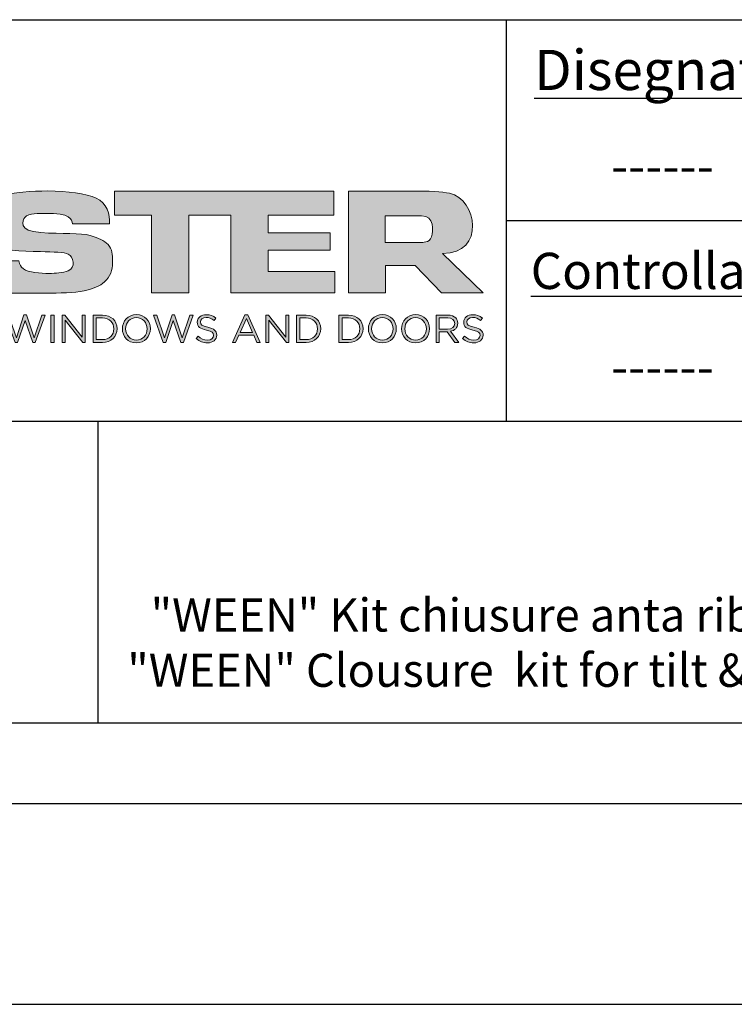
# Model space of a CAD drawing. Units: millimetres. Extents: x 0 to 210, y 0 to 297.
# Drawn here: x 36 to 71, y 0 to 49 of the extents above; entities that cross this region are included whole.
import ezdxf

# ---------------------------------------------------------------- set-up
doc = ezdxf.new("R2010")
doc.units = ezdxf.units.MM
doc.header["$LTSCALE"] = 19.36
doc.layers.get('0').update_dxf_attribs({"linetype": 'CONTINUOUS'})
doc.layers.add('blu_bianco', color=255, linetype='CONTINUOUS')
doc.styles.add('DAVIDE', font='arial.ttf', dxfattribs={"height": 2.5})

# ---------------------------------------------------------------- blocks, each defined once
blk = doc.blocks.new('nuovologoMaster_bianco_schede_archiviodwg')
at = {"layer": 'blu_bianco'}
h = blk.add_hatch(color=256, dxfattribs=at)
h.dxf.hatch_style = 1
edge = h.paths.add_edge_path()
edge.add_spline(control_points=[(13.624, 16.074), (13.425, 16.293), (13.17, 16.376), (12.726, 16.523), (12.285, 16.672), (11.305, 16.598), (10.275, 16.67), (9.132, 16.749), (9.348, 17.274), (9.484, 17.431), (9.667, 17.641), (10.199, 17.621), (10.471, 17.626), (11.792, 17.653), (11.792, 17.326), (11.851, 17.102), (11.851, 17.102), (13.694, 17.102), (13.694, 17.102), (13.731, 17.597), (13.546, 18.148), (13.037, 18.384), (12.531, 18.621), (11.591, 18.742), (10.625, 18.742), (9.837, 18.742), (8.836, 18.662), (8.381, 18.535), (7.56, 18.308), (7.409, 17.542), (7.409, 17.287), (7.409, 16.897), (7.355, 16.433), (7.768, 16.131), (8.343, 15.771), (9.239, 15.752), (10.264, 15.723), (10.896, 15.705), (11.471, 15.707), (11.643, 15.604), (11.886, 15.478), (12.033, 14.932), (11.643, 14.774), (11.34, 14.658), (11.023, 14.642), (10.69, 14.642), (10.243, 14.642), (9.65, 14.674), (9.408, 14.876), (9.261, 15), (9.23, 15.035), (9.182, 15.273), (9.182, 15.273), (7.361, 15.273), (7.361, 15.273), (7.361, 15.273), (5.977, 18.739), (5.977, 18.739), (5.977, 18.739), (3.491, 18.739), (3.491, 18.739), (3.491, 18.739), (1.876, 14.979), (1.876, 14.979), (1.876, 14.979), (1.876, 18.739), (1.876, 18.739), (1.876, 18.739), (0.159, 18.739), (0.159, 18.739), (0.159, 18.739), (-2.313, 16.247), (-2.313, 16.247), (-2.313, 16.247), (-2.328, 18.739), (-2.328, 18.739), (-2.328, 18.739), (-4.096, 18.739), (-4.096, 18.739), (-4.096, 18.739), (-9.044, 13.666), (-9.044, 13.666), (-9.044, 13.666), (-7.172, 13.666), (-7.172, 13.666), (-7.172, 13.666), (-4.096, 16.785), (-4.096, 16.785), (-4.096, 16.785), (-4.096, 13.666), (-4.096, 13.666), (-4.096, 13.666), (-2.968, 13.666), (-2.968, 13.666), (-2.968, 13.666), (0.159, 16.785), (0.159, 16.785), (0.159, 16.785), (0.159, 13.666), (0.159, 13.666), (0.159, 13.666), (1.313, 13.666), (1.313, 13.666), (1.313, 13.666), (1.876, 13.666), (1.876, 13.666), (1.876, 13.666), (3.235, 13.666), (3.235, 13.666), (3.235, 13.666), (3.58, 14.512), (3.58, 14.512), (3.58, 14.512), (5.881, 14.512), (5.881, 14.512), (5.881, 14.512), (6.22, 13.666), (6.22, 13.666), (6.22, 13.666), (9.579, 13.661), (10.763, 13.663), (11.496, 13.663), (12.143, 13.69), (12.624, 13.827), (13.106, 13.967), (13.268, 14.047), (13.537, 14.316), (13.805, 14.585), (13.85, 14.963), (13.85, 15.283), (13.85, 15.554), (13.828, 15.854), (13.624, 16.074)], knot_values=[0, 0, 0, 0, 1, 1, 1, 2, 2, 2, 3, 3, 3, 4, 4, 4, 5, 5, 5, 6, 6, 6, 7, 7, 7, 8, 8, 8, 9, 9, 9, 10, 10, 10, 11, 11, 11, 12, 12, 12, 13, 13, 13, 14, 14, 14, 15, 15, 15, 16, 16, 16, 17, 17, 17, 18, 18, 18, 19, 19, 19, 20, 20, 20, 21, 21, 21, 22, 22, 22, 23, 23, 23, 24, 24, 24, 25, 25, 25, 26, 26, 26, 27, 27, 27, 28, 28, 28, 29, 29, 29, 30, 30, 30, 31, 31, 31, 32, 32, 32, 33, 33, 33, 34, 34, 34, 35, 35, 35, 36, 36, 36, 37, 37, 37, 38, 38, 38, 39, 39, 39, 40, 40, 40, 41, 41, 41, 42, 42, 42, 43, 43, 43, 44, 44, 44, 44], degree=3, periodic=0)
h.paths.add_polyline_path([(3.899, 15.398), (4.705, 17.595), (5.525, 15.398)], flags=16)
h = blk.add_hatch(color=256, dxfattribs=at)
h.dxf.hatch_style = 1
h.paths.add_polyline_path([(15.784, 13.666), (15.784, 17.534), (13.944, 17.534), (13.944, 18.74), (19.732, 18.74), (20.057, 18.74), (24.867, 18.74), (24.867, 17.534), (21.586, 17.534), (21.586, 16.654), (24.687, 16.654), (24.687, 15.793), (21.586, 15.793), (21.586, 14.733), (24.907, 14.733), (24.907, 13.666), (19.732, 13.666), (19.732, 17.534), (17.644, 17.534), (17.644, 13.666)])
h = blk.add_hatch(color=256, dxfattribs=at)
h.dxf.hatch_style = 1
edge = h.paths.add_edge_path()
edge.add_spline(control_points=[(30.269, 15.633), (32.438, 15.603), (31.995, 18.359), (30.622, 18.627), (30.262, 18.709), (29.556, 18.74), (28.759, 18.74), (28.759, 18.74), (25.587, 18.74), (25.587, 18.74), (25.587, 18.74), (25.587, 13.666), (25.587, 13.666), (25.587, 13.666), (27.428, 13.666), (27.428, 13.666), (27.428, 13.666), (27.428, 15.033), (27.428, 15.033), (27.428, 15.033), (28.908, 15.033), (28.908, 15.033), (28.908, 15.033), (30.229, 13.666), (30.229, 13.666), (30.229, 13.666), (32.297, 13.666), (32.297, 13.666), (32.297, 13.666), (30.269, 15.633), (30.269, 15.633)], knot_values=[0, 0, 0, 0, 1, 1, 1, 2, 2, 2, 3, 3, 3, 4, 4, 4, 5, 5, 5, 6, 6, 6, 7, 7, 7, 8, 8, 8, 9, 9, 9, 10, 10, 10, 10], degree=3, periodic=0)
edge = h.paths.add_edge_path(flags=16)
edge.add_spline(control_points=[(29.72, 16.455), (29.635, 16.155), (29.219, 16.179), (29.219, 16.179), (29.219, 16.179), (27.419, 16.179), (27.419, 16.179), (27.419, 16.179), (27.419, 17.51), (27.419, 17.51), (27.419, 17.51), (29.23, 17.51), (29.23, 17.51), (29.889, 17.51), (29.806, 16.754), (29.72, 16.455)], knot_values=[0, 0, 0, 0, 1, 1, 1, 2, 2, 2, 3, 3, 3, 4, 4, 4, 5, 5, 5, 5], degree=3, periodic=0)
h = blk.add_hatch(color=256, dxfattribs=at)
h.dxf.hatch_style = 1
h.paths.add_polyline_path([(8.504, 12.567), (8.672, 12.567), (9.061, 11.431), (9.435, 12.571), (9.562, 12.571), (9.936, 11.431), (10.325, 12.567), (10.487, 12.567), (10, 11.194), (9.869, 11.194), (9.495, 12.3), (9.12, 11.194), (8.991, 11.194)])
h = blk.add_hatch(color=256, dxfattribs=at)
h.dxf.hatch_style = 1
h.paths.add_polyline_path([(10.78, 12.567), (10.934, 12.567), (10.934, 11.203), (10.78, 11.203)])
h = blk.add_hatch(color=256, dxfattribs=at)
h.dxf.hatch_style = 1
h.paths.add_polyline_path([(11.333, 12.567), (11.477, 12.567), (12.336, 11.474), (12.336, 12.567), (12.486, 12.567), (12.486, 11.204), (12.364, 11.204), (11.483, 12.321), (11.483, 11.204), (11.333, 11.204)])
h = blk.add_hatch(color=256, dxfattribs=at)
h.dxf.hatch_style = 1
edge = h.paths.add_edge_path()
edge.add_spline(control_points=[(12.873, 12.567), (12.873, 12.567), (13.346, 12.567), (13.346, 12.567), (13.774, 12.567), (14.07, 12.273), (14.07, 11.889), (14.07, 11.889), (14.07, 11.885), (14.07, 11.885), (14.07, 11.501), (13.774, 11.204), (13.346, 11.204), (13.346, 11.204), (12.873, 11.204), (12.873, 11.204), (12.873, 11.204), (12.873, 12.567), (12.873, 12.567)], knot_values=[0, 0, 0, 0, 1, 1, 1, 2, 2, 2, 3, 3, 3, 4, 4, 4, 5, 5, 5, 6, 6, 6, 6], degree=3, periodic=0)
edge = h.paths.add_edge_path(flags=16)
edge.add_spline(control_points=[(13.027, 12.425), (13.027, 12.425), (13.027, 11.346), (13.027, 11.346), (13.027, 11.346), (13.346, 11.346), (13.346, 11.346), (13.691, 11.346), (13.911, 11.579), (13.911, 11.881), (13.911, 11.881), (13.911, 11.885), (13.911, 11.885), (13.911, 12.187), (13.691, 12.425), (13.346, 12.425), (13.346, 12.425), (13.027, 12.425), (13.027, 12.425)], knot_values=[0, 0, 0, 0, 1, 1, 1, 2, 2, 2, 3, 3, 3, 4, 4, 4, 5, 5, 5, 6, 6, 6, 6], degree=3, periodic=0)
h = blk.add_hatch(color=256, dxfattribs=at)
h.dxf.hatch_style = 1
edge = h.paths.add_edge_path()
edge.add_spline(control_points=[(14.336, 11.881), (14.336, 11.881), (14.336, 11.885), (14.336, 11.885), (14.336, 12.261), (14.618, 12.59), (15.033, 12.59), (15.448, 12.59), (15.727, 12.265), (15.727, 11.889), (15.727, 11.889), (15.727, 11.885), (15.727, 11.885), (15.727, 11.509), (15.444, 11.18), (15.029, 11.18), (14.615, 11.18), (14.336, 11.505), (14.336, 11.881)], knot_values=[0, 0, 0, 0, 1, 1, 1, 2, 2, 2, 3, 3, 3, 4, 4, 4, 5, 5, 5, 6, 6, 6, 6], degree=3, periodic=0)
edge = h.paths.add_edge_path(flags=16)
edge.add_spline(control_points=[(15.567, 11.881), (15.567, 11.881), (15.567, 11.885), (15.567, 11.885), (15.567, 12.195), (15.341, 12.448), (15.029, 12.448), (14.718, 12.448), (14.496, 12.199), (14.496, 11.889), (14.496, 11.889), (14.496, 11.885), (14.496, 11.885), (14.496, 11.575), (14.722, 11.322), (15.033, 11.322), (15.345, 11.322), (15.567, 11.572), (15.567, 11.881)], knot_values=[0, 0, 0, 0, 1, 1, 1, 2, 2, 2, 3, 3, 3, 4, 4, 4, 5, 5, 5, 6, 6, 6, 6], degree=3, periodic=0)
h = blk.add_hatch(color=256, dxfattribs=at)
h.dxf.hatch_style = 1
h.paths.add_polyline_path([(15.877, 12.567), (16.045, 12.567), (16.434, 11.431), (16.808, 12.571), (16.935, 12.571), (17.309, 11.431), (17.698, 12.567), (17.86, 12.567), (17.373, 11.194), (17.242, 11.194), (16.869, 12.3), (16.493, 11.194), (16.364, 11.194)])
h = blk.add_hatch(color=256, dxfattribs=at)
h.dxf.hatch_style = 1
edge = h.paths.add_edge_path()
edge.add_spline(control_points=[(18.011, 11.402), (18.011, 11.402), (18.106, 11.515), (18.106, 11.515), (18.249, 11.386), (18.385, 11.322), (18.574, 11.322), (18.757, 11.322), (18.878, 11.42), (18.878, 11.554), (18.878, 11.554), (18.878, 11.558), (18.878, 11.558), (18.878, 11.684), (18.809, 11.757), (18.523, 11.817), (18.21, 11.885), (18.066, 11.986), (18.066, 12.21), (18.066, 12.21), (18.066, 12.214), (18.066, 12.214), (18.066, 12.428), (18.254, 12.586), (18.513, 12.586), (18.712, 12.586), (18.854, 12.53), (18.992, 12.419), (18.992, 12.419), (18.903, 12.3), (18.903, 12.3), (18.776, 12.403), (18.65, 12.448), (18.51, 12.448), (18.332, 12.448), (18.219, 12.351), (18.219, 12.228), (18.219, 12.228), (18.219, 12.224), (18.219, 12.224), (18.219, 12.095), (18.289, 12.023), (18.589, 11.959), (18.893, 11.893), (19.033, 11.782), (19.033, 11.573), (19.033, 11.573), (19.033, 11.57), (19.033, 11.57), (19.033, 11.336), (18.838, 11.184), (18.568, 11.184), (18.352, 11.184), (18.174, 11.256), (18.011, 11.402)], knot_values=[0, 0, 0, 0, 1, 1, 1, 2, 2, 2, 3, 3, 3, 4, 4, 4, 5, 5, 5, 6, 6, 6, 7, 7, 7, 8, 8, 8, 9, 9, 9, 10, 10, 10, 11, 11, 11, 12, 12, 12, 13, 13, 13, 14, 14, 14, 15, 15, 15, 16, 16, 16, 17, 17, 17, 18, 18, 18, 18], degree=3, periodic=0)
h = blk.add_hatch(color=256, dxfattribs=at)
h.dxf.hatch_style = 1
h.paths.add_polyline_path([(20.436, 12.576), (20.581, 12.576), (21.202, 11.203), (21.036, 11.203), (20.876, 11.564), (20.135, 11.564), (19.973, 11.203), (19.815, 11.203)])
h.paths.add_polyline_path([(20.816, 11.704), (20.507, 12.397), (20.195, 11.704)], flags=16)
h = blk.add_hatch(color=256, dxfattribs=at)
h.dxf.hatch_style = 1
h.paths.add_polyline_path([(21.471, 12.567), (21.615, 12.567), (22.474, 11.474), (22.474, 12.567), (22.624, 12.567), (22.624, 11.204), (22.502, 11.204), (21.621, 12.321), (21.621, 11.204), (21.471, 11.204)])
h = blk.add_hatch(color=256, dxfattribs=at)
h.dxf.hatch_style = 1
edge = h.paths.add_edge_path()
edge.add_spline(control_points=[(23.011, 12.567), (23.011, 12.567), (23.484, 12.567), (23.484, 12.567), (23.912, 12.567), (24.208, 12.273), (24.208, 11.889), (24.208, 11.889), (24.208, 11.885), (24.208, 11.885), (24.208, 11.501), (23.912, 11.204), (23.484, 11.204), (23.484, 11.204), (23.011, 11.204), (23.011, 11.204), (23.011, 11.204), (23.011, 12.567), (23.011, 12.567)], knot_values=[0, 0, 0, 0, 1, 1, 1, 2, 2, 2, 3, 3, 3, 4, 4, 4, 5, 5, 5, 6, 6, 6, 6], degree=3, periodic=0)
edge = h.paths.add_edge_path(flags=16)
edge.add_spline(control_points=[(23.164, 12.425), (23.164, 12.425), (23.164, 11.346), (23.164, 11.346), (23.164, 11.346), (23.484, 11.346), (23.484, 11.346), (23.828, 11.346), (24.049, 11.579), (24.049, 11.881), (24.049, 11.881), (24.049, 11.885), (24.049, 11.885), (24.049, 12.187), (23.828, 12.425), (23.484, 12.425), (23.484, 12.425), (23.164, 12.425), (23.164, 12.425)], knot_values=[0, 0, 0, 0, 1, 1, 1, 2, 2, 2, 3, 3, 3, 4, 4, 4, 5, 5, 5, 6, 6, 6, 6], degree=3, periodic=0)
h = blk.add_hatch(color=256, dxfattribs=at)
h.dxf.hatch_style = 1
edge = h.paths.add_edge_path()
edge.add_spline(control_points=[(25.119, 12.567), (25.119, 12.567), (25.592, 12.567), (25.592, 12.567), (26.02, 12.567), (26.316, 12.273), (26.316, 11.889), (26.316, 11.889), (26.316, 11.885), (26.316, 11.885), (26.316, 11.501), (26.02, 11.204), (25.592, 11.204), (25.592, 11.204), (25.119, 11.204), (25.119, 11.204), (25.119, 11.204), (25.119, 12.567), (25.119, 12.567)], knot_values=[0, 0, 0, 0, 1, 1, 1, 2, 2, 2, 3, 3, 3, 4, 4, 4, 5, 5, 5, 6, 6, 6, 6], degree=3, periodic=0)
edge = h.paths.add_edge_path(flags=16)
edge.add_spline(control_points=[(25.273, 12.425), (25.273, 12.425), (25.273, 11.346), (25.273, 11.346), (25.273, 11.346), (25.592, 11.346), (25.592, 11.346), (25.937, 11.346), (26.157, 11.579), (26.157, 11.881), (26.157, 11.881), (26.157, 11.885), (26.157, 11.885), (26.157, 12.187), (25.937, 12.425), (25.592, 12.425), (25.592, 12.425), (25.273, 12.425), (25.273, 12.425)], knot_values=[0, 0, 0, 0, 1, 1, 1, 2, 2, 2, 3, 3, 3, 4, 4, 4, 5, 5, 5, 6, 6, 6, 6], degree=3, periodic=0)
h = blk.add_hatch(color=256, dxfattribs=at)
h.dxf.hatch_style = 1
edge = h.paths.add_edge_path()
edge.add_spline(control_points=[(26.582, 11.881), (26.582, 11.881), (26.582, 11.885), (26.582, 11.885), (26.582, 12.261), (26.865, 12.59), (27.279, 12.59), (27.694, 12.59), (27.973, 12.265), (27.973, 11.889), (27.973, 11.889), (27.973, 11.885), (27.973, 11.885), (27.973, 11.509), (27.69, 11.18), (27.275, 11.18), (26.861, 11.18), (26.582, 11.505), (26.582, 11.881)], knot_values=[0, 0, 0, 0, 1, 1, 1, 2, 2, 2, 3, 3, 3, 4, 4, 4, 5, 5, 5, 6, 6, 6, 6], degree=3, periodic=0)
edge = h.paths.add_edge_path(flags=16)
edge.add_spline(control_points=[(27.813, 11.881), (27.813, 11.881), (27.813, 11.885), (27.813, 11.885), (27.813, 12.195), (27.587, 12.448), (27.275, 12.448), (26.964, 12.448), (26.742, 12.199), (26.742, 11.889), (26.742, 11.889), (26.742, 11.885), (26.742, 11.885), (26.742, 11.575), (26.968, 11.322), (27.279, 11.322), (27.591, 11.322), (27.813, 11.572), (27.813, 11.881)], knot_values=[0, 0, 0, 0, 1, 1, 1, 2, 2, 2, 3, 3, 3, 4, 4, 4, 5, 5, 5, 6, 6, 6, 6], degree=3, periodic=0)
h = blk.add_hatch(color=256, dxfattribs=at)
h.dxf.hatch_style = 1
edge = h.paths.add_edge_path()
edge.add_spline(control_points=[(28.238, 11.881), (28.238, 11.881), (28.238, 11.885), (28.238, 11.885), (28.238, 12.261), (28.521, 12.59), (28.936, 12.59), (29.35, 12.59), (29.629, 12.265), (29.629, 11.889), (29.629, 11.889), (29.629, 11.885), (29.629, 11.885), (29.629, 11.509), (29.346, 11.18), (28.932, 11.18), (28.517, 11.18), (28.238, 11.505), (28.238, 11.881)], knot_values=[0, 0, 0, 0, 1, 1, 1, 2, 2, 2, 3, 3, 3, 4, 4, 4, 5, 5, 5, 6, 6, 6, 6], degree=3, periodic=0)
edge = h.paths.add_edge_path(flags=16)
edge.add_spline(control_points=[(29.469, 11.881), (29.469, 11.881), (29.469, 11.885), (29.469, 11.885), (29.469, 12.195), (29.243, 12.448), (28.932, 12.448), (28.62, 12.448), (28.398, 12.199), (28.398, 11.889), (28.398, 11.889), (28.398, 11.885), (28.398, 11.885), (28.398, 11.575), (28.624, 11.322), (28.936, 11.322), (29.247, 11.322), (29.469, 11.572), (29.469, 11.881)], knot_values=[0, 0, 0, 0, 1, 1, 1, 2, 2, 2, 3, 3, 3, 4, 4, 4, 5, 5, 5, 6, 6, 6, 6], degree=3, periodic=0)
h = blk.add_hatch(color=256, dxfattribs=at)
h.dxf.hatch_style = 1
edge = h.paths.add_edge_path()
edge.add_spline(control_points=[(29.955, 12.567), (29.955, 12.567), (30.541, 12.567), (30.541, 12.567), (30.709, 12.567), (30.843, 12.516), (30.929, 12.43), (30.995, 12.364), (31.034, 12.269), (31.034, 12.162), (31.034, 12.162), (31.034, 12.158), (31.034, 12.158), (31.034, 11.932), (30.878, 11.799), (30.664, 11.76), (30.664, 11.76), (31.083, 11.204), (31.083, 11.204), (31.083, 11.204), (30.894, 11.204), (30.894, 11.204), (30.894, 11.204), (30.498, 11.733), (30.498, 11.733), (30.498, 11.733), (30.109, 11.733), (30.109, 11.733), (30.109, 11.733), (30.109, 11.204), (30.109, 11.204), (30.109, 11.204), (29.955, 11.204), (29.955, 11.204), (29.955, 11.204), (29.955, 12.567), (29.955, 12.567)], knot_values=[0, 0, 0, 0, 1, 1, 1, 2, 2, 2, 3, 3, 3, 4, 4, 4, 5, 5, 5, 6, 6, 6, 7, 7, 7, 8, 8, 8, 9, 9, 9, 10, 10, 10, 11, 11, 11, 12, 12, 12, 12], degree=3, periodic=0)
edge = h.paths.add_edge_path(flags=16)
edge.add_spline(control_points=[(30.528, 11.871), (30.732, 11.871), (30.878, 11.977), (30.878, 12.152), (30.878, 12.152), (30.878, 12.156), (30.878, 12.156), (30.878, 12.323), (30.75, 12.425), (30.53, 12.425), (30.53, 12.425), (30.109, 12.425), (30.109, 12.425), (30.109, 12.425), (30.109, 11.871), (30.109, 11.871), (30.109, 11.871), (30.528, 11.871), (30.528, 11.871)], knot_values=[0, 0, 0, 0, 1, 1, 1, 2, 2, 2, 3, 3, 3, 4, 4, 4, 5, 5, 5, 6, 6, 6, 6], degree=3, periodic=0)
h = blk.add_hatch(color=256, dxfattribs=at)
h.dxf.hatch_style = 1
edge = h.paths.add_edge_path()
edge.add_spline(control_points=[(31.274, 11.402), (31.274, 11.402), (31.37, 11.515), (31.37, 11.515), (31.512, 11.386), (31.648, 11.322), (31.837, 11.322), (32.02, 11.322), (32.141, 11.42), (32.141, 11.554), (32.141, 11.554), (32.141, 11.558), (32.141, 11.558), (32.141, 11.684), (32.073, 11.757), (31.786, 11.817), (31.473, 11.885), (31.329, 11.986), (31.329, 12.21), (31.329, 12.21), (31.329, 12.214), (31.329, 12.214), (31.329, 12.428), (31.518, 12.586), (31.777, 12.586), (31.975, 12.586), (32.118, 12.53), (32.256, 12.419), (32.256, 12.419), (32.166, 12.3), (32.166, 12.3), (32.04, 12.403), (31.913, 12.448), (31.773, 12.448), (31.596, 12.448), (31.483, 12.351), (31.483, 12.228), (31.483, 12.228), (31.483, 12.224), (31.483, 12.224), (31.483, 12.095), (31.553, 12.023), (31.853, 11.959), (32.156, 11.893), (32.297, 11.782), (32.297, 11.573), (32.297, 11.573), (32.297, 11.57), (32.297, 11.57), (32.297, 11.336), (32.102, 11.184), (31.831, 11.184), (31.615, 11.184), (31.438, 11.256), (31.274, 11.402)], knot_values=[0, 0, 0, 0, 1, 1, 1, 2, 2, 2, 3, 3, 3, 4, 4, 4, 5, 5, 5, 6, 6, 6, 7, 7, 7, 8, 8, 8, 9, 9, 9, 10, 10, 10, 11, 11, 11, 12, 12, 12, 13, 13, 13, 14, 14, 14, 15, 15, 15, 16, 16, 16, 17, 17, 17, 18, 18, 18, 18], degree=3, periodic=0)
for p, q in [((-16.556, 27.267), (33.444, 27.267)), ((33.444, 27.267), (33.444, 7.267)), ((33.444, 7.267), (-16.556, 7.267))]:
    blk.add_line(p, q)
at = {"layer": 'blu_bianco', "lineweight": 9}
for points in [[(15.784, 13.666), (15.784, 17.534), (13.944, 17.534), (13.944, 18.74), (19.732, 18.74), (20.057, 18.74), (24.867, 18.74), (24.867, 17.534), (21.586, 17.534), (21.586, 16.654), (24.687, 16.654), (24.687, 15.793), (21.586, 15.793), (21.586, 14.733), (24.907, 14.733), (24.907, 13.666), (19.732, 13.666), (19.732, 17.534), (17.644, 17.534), (17.644, 13.666), (15.784, 13.666)], [(8.504, 12.567), (8.672, 12.567), (9.061, 11.431), (9.435, 12.571), (9.562, 12.571), (9.936, 11.431), (10.325, 12.567), (10.487, 12.567), (10, 11.194), (9.869, 11.194), (9.495, 12.3), (9.12, 11.194), (8.991, 11.194), (8.504, 12.567)], [(10.78, 12.567), (10.934, 12.567), (10.934, 11.203), (10.78, 11.203), (10.78, 12.567)], [(11.333, 12.567), (11.477, 12.567), (12.336, 11.474), (12.336, 12.567), (12.486, 12.567), (12.486, 11.204), (12.364, 11.204), (11.483, 12.321), (11.483, 11.204), (11.333, 11.204), (11.333, 12.567)], [(15.877, 12.567), (16.045, 12.567), (16.434, 11.431), (16.808, 12.571), (16.935, 12.571), (17.309, 11.431), (17.698, 12.567), (17.86, 12.567), (17.373, 11.194), (17.242, 11.194), (16.869, 12.3), (16.493, 11.194), (16.364, 11.194), (15.877, 12.567)], [(20.436, 12.576), (20.581, 12.576), (21.202, 11.203), (21.036, 11.203), (20.876, 11.564), (20.135, 11.564), (19.973, 11.203), (19.815, 11.203), (20.436, 12.576)], [(20.816, 11.704), (20.507, 12.397), (20.195, 11.704), (20.816, 11.704)], [(21.471, 12.567), (21.615, 12.567), (22.474, 11.474), (22.474, 12.567), (22.624, 12.567), (22.624, 11.204), (22.502, 11.204), (21.621, 12.321), (21.621, 11.204), (21.471, 11.204), (21.471, 12.567)]]:
    blk.add_lwpolyline(points, dxfattribs=at)
for points, knots in [([(13.624, 16.074), (13.425, 16.293), (13.17, 16.376), (12.726, 16.523), (12.285, 16.672), (11.305, 16.598), (10.275, 16.67), (9.132, 16.749), (9.348, 17.274), (9.484, 17.431), (9.667, 17.641), (10.199, 17.621), (10.471, 17.626), (11.792, 17.653), (11.792, 17.326), (11.851, 17.102), (11.851, 17.102), (13.694, 17.102), (13.694, 17.102), (13.731, 17.597), (13.546, 18.148), (13.037, 18.384), (12.531, 18.621), (11.591, 18.742), (10.625, 18.742), (9.837, 18.742), (8.836, 18.662), (8.381, 18.535), (7.56, 18.308), (7.409, 17.542), (7.409, 17.287), (7.409, 16.897), (7.355, 16.433), (7.768, 16.131), (8.343, 15.771), (9.239, 15.752), (10.264, 15.723), (10.896, 15.705), (11.471, 15.707), (11.643, 15.604), (11.886, 15.478), (12.033, 14.932), (11.643, 14.774), (11.34, 14.658), (11.023, 14.642), (10.69, 14.642), (10.243, 14.642), (9.65, 14.674), (9.408, 14.876), (9.261, 15), (9.23, 15.035), (9.182, 15.273), (9.182, 15.273), (7.361, 15.273), (7.361, 15.273), (7.361, 15.273), (5.977, 18.739), (5.977, 18.739), (5.977, 18.739), (3.491, 18.739), (3.491, 18.739), (3.491, 18.739), (1.876, 14.979), (1.876, 14.979), (1.876, 14.979), (1.876, 18.739), (1.876, 18.739), (1.876, 18.739), (0.159, 18.739), (0.159, 18.739), (0.159, 18.739), (-2.313, 16.247), (-2.313, 16.247), (-2.313, 16.247), (-2.328, 18.739), (-2.328, 18.739), (-2.328, 18.739), (-4.096, 18.739), (-4.096, 18.739), (-4.096, 18.739), (-9.044, 13.666), (-9.044, 13.666), (-9.044, 13.666), (-7.172, 13.666), (-7.172, 13.666), (-7.172, 13.666), (-4.096, 16.785), (-4.096, 16.785), (-4.096, 16.785), (-4.096, 13.666), (-4.096, 13.666), (-4.096, 13.666), (-2.968, 13.666), (-2.968, 13.666), (-2.968, 13.666), (0.159, 16.785), (0.159, 16.785), (0.159, 16.785), (0.159, 13.666), (0.159, 13.666), (0.159, 13.666), (1.313, 13.666), (1.313, 13.666), (1.313, 13.666), (1.876, 13.666), (1.876, 13.666), (1.876, 13.666), (3.235, 13.666), (3.235, 13.666), (3.235, 13.666), (3.58, 14.512), (3.58, 14.512), (3.58, 14.512), (5.881, 14.512), (5.881, 14.512), (5.881, 14.512), (6.22, 13.666), (6.22, 13.666), (6.22, 13.666), (9.579, 13.661), (10.763, 13.663), (11.496, 13.663), (12.143, 13.69), (12.624, 13.827), (13.106, 13.967), (13.268, 14.047), (13.537, 14.316), (13.805, 14.585), (13.85, 14.963), (13.85, 15.283), (13.85, 15.554), (13.828, 15.854), (13.624, 16.074)], [0, 0, 0, 0, 1, 1, 1, 2, 2, 2, 3, 3, 3, 4, 4, 4, 5, 5, 5, 6, 6, 6, 7, 7, 7, 8, 8, 8, 9, 9, 9, 10, 10, 10, 11, 11, 11, 12, 12, 12, 13, 13, 13, 14, 14, 14, 15, 15, 15, 16, 16, 16, 17, 17, 17, 18, 18, 18, 19, 19, 19, 20, 20, 20, 21, 21, 21, 22, 22, 22, 23, 23, 23, 24, 24, 24, 25, 25, 25, 26, 26, 26, 27, 27, 27, 28, 28, 28, 29, 29, 29, 30, 30, 30, 31, 31, 31, 32, 32, 32, 33, 33, 33, 34, 34, 34, 35, 35, 35, 36, 36, 36, 37, 37, 37, 38, 38, 38, 39, 39, 39, 40, 40, 40, 41, 41, 41, 42, 42, 42, 43, 43, 43, 44, 44, 44, 44]), ([(30.269, 15.633), (32.438, 15.603), (31.995, 18.359), (30.622, 18.627), (30.262, 18.709), (29.556, 18.74), (28.759, 18.74), (28.759, 18.74), (25.587, 18.74), (25.587, 18.74), (25.587, 18.74), (25.587, 13.666), (25.587, 13.666), (25.587, 13.666), (27.428, 13.666), (27.428, 13.666), (27.428, 13.666), (27.428, 15.033), (27.428, 15.033), (27.428, 15.033), (28.908, 15.033), (28.908, 15.033), (28.908, 15.033), (30.229, 13.666), (30.229, 13.666), (30.229, 13.666), (32.297, 13.666), (32.297, 13.666), (32.297, 13.666), (30.269, 15.633), (30.269, 15.633)], [0, 0, 0, 0, 1, 1, 1, 2, 2, 2, 3, 3, 3, 4, 4, 4, 5, 5, 5, 6, 6, 6, 7, 7, 7, 8, 8, 8, 9, 9, 9, 10, 10, 10, 10]), ([(29.72, 16.455), (29.635, 16.155), (29.219, 16.179), (29.219, 16.179), (29.219, 16.179), (27.419, 16.179), (27.419, 16.179), (27.419, 16.179), (27.419, 17.51), (27.419, 17.51), (27.419, 17.51), (29.23, 17.51), (29.23, 17.51), (29.889, 17.51), (29.806, 16.754), (29.72, 16.455)], [0, 0, 0, 0, 1, 1, 1, 2, 2, 2, 3, 3, 3, 4, 4, 4, 5, 5, 5, 5]), ([(12.873, 12.567), (12.873, 12.567), (13.346, 12.567), (13.346, 12.567), (13.774, 12.567), (14.07, 12.273), (14.07, 11.889), (14.07, 11.889), (14.07, 11.885), (14.07, 11.885), (14.07, 11.501), (13.774, 11.204), (13.346, 11.204), (13.346, 11.204), (12.873, 11.204), (12.873, 11.204), (12.873, 11.204), (12.873, 12.567), (12.873, 12.567)], [0, 0, 0, 0, 1, 1, 1, 2, 2, 2, 3, 3, 3, 4, 4, 4, 5, 5, 5, 6, 6, 6, 6]), ([(13.027, 12.425), (13.027, 12.425), (13.027, 11.346), (13.027, 11.346), (13.027, 11.346), (13.346, 11.346), (13.346, 11.346), (13.691, 11.346), (13.911, 11.579), (13.911, 11.881), (13.911, 11.881), (13.911, 11.885), (13.911, 11.885), (13.911, 12.187), (13.691, 12.425), (13.346, 12.425), (13.346, 12.425), (13.027, 12.425), (13.027, 12.425)], [0, 0, 0, 0, 1, 1, 1, 2, 2, 2, 3, 3, 3, 4, 4, 4, 5, 5, 5, 6, 6, 6, 6]), ([(14.336, 11.881), (14.336, 11.881), (14.336, 11.885), (14.336, 11.885), (14.336, 12.261), (14.618, 12.59), (15.033, 12.59), (15.448, 12.59), (15.727, 12.265), (15.727, 11.889), (15.727, 11.889), (15.727, 11.885), (15.727, 11.885), (15.727, 11.509), (15.444, 11.18), (15.029, 11.18), (14.615, 11.18), (14.336, 11.505), (14.336, 11.881)], [0, 0, 0, 0, 1, 1, 1, 2, 2, 2, 3, 3, 3, 4, 4, 4, 5, 5, 5, 6, 6, 6, 6]), ([(15.567, 11.881), (15.567, 11.881), (15.567, 11.885), (15.567, 11.885), (15.567, 12.195), (15.341, 12.448), (15.029, 12.448), (14.718, 12.448), (14.496, 12.199), (14.496, 11.889), (14.496, 11.889), (14.496, 11.885), (14.496, 11.885), (14.496, 11.575), (14.722, 11.322), (15.033, 11.322), (15.345, 11.322), (15.567, 11.572), (15.567, 11.881)], [0, 0, 0, 0, 1, 1, 1, 2, 2, 2, 3, 3, 3, 4, 4, 4, 5, 5, 5, 6, 6, 6, 6]), ([(18.011, 11.402), (18.011, 11.402), (18.106, 11.515), (18.106, 11.515), (18.249, 11.386), (18.385, 11.322), (18.574, 11.322), (18.757, 11.322), (18.878, 11.42), (18.878, 11.554), (18.878, 11.554), (18.878, 11.558), (18.878, 11.558), (18.878, 11.684), (18.809, 11.757), (18.523, 11.817), (18.21, 11.885), (18.066, 11.986), (18.066, 12.21), (18.066, 12.21), (18.066, 12.214), (18.066, 12.214), (18.066, 12.428), (18.254, 12.586), (18.513, 12.586), (18.712, 12.586), (18.854, 12.53), (18.992, 12.419), (18.992, 12.419), (18.903, 12.3), (18.903, 12.3), (18.776, 12.403), (18.65, 12.448), (18.51, 12.448), (18.332, 12.448), (18.219, 12.351), (18.219, 12.228), (18.219, 12.228), (18.219, 12.224), (18.219, 12.224), (18.219, 12.095), (18.289, 12.023), (18.589, 11.959), (18.893, 11.893), (19.033, 11.782), (19.033, 11.573), (19.033, 11.573), (19.033, 11.57), (19.033, 11.57), (19.033, 11.336), (18.838, 11.184), (18.568, 11.184), (18.352, 11.184), (18.174, 11.256), (18.011, 11.402)], [0, 0, 0, 0, 1, 1, 1, 2, 2, 2, 3, 3, 3, 4, 4, 4, 5, 5, 5, 6, 6, 6, 7, 7, 7, 8, 8, 8, 9, 9, 9, 10, 10, 10, 11, 11, 11, 12, 12, 12, 13, 13, 13, 14, 14, 14, 15, 15, 15, 16, 16, 16, 17, 17, 17, 18, 18, 18, 18]), ([(23.011, 12.567), (23.011, 12.567), (23.484, 12.567), (23.484, 12.567), (23.912, 12.567), (24.208, 12.273), (24.208, 11.889), (24.208, 11.889), (24.208, 11.885), (24.208, 11.885), (24.208, 11.501), (23.912, 11.204), (23.484, 11.204), (23.484, 11.204), (23.011, 11.204), (23.011, 11.204), (23.011, 11.204), (23.011, 12.567), (23.011, 12.567)], [0, 0, 0, 0, 1, 1, 1, 2, 2, 2, 3, 3, 3, 4, 4, 4, 5, 5, 5, 6, 6, 6, 6]), ([(23.164, 12.425), (23.164, 12.425), (23.164, 11.346), (23.164, 11.346), (23.164, 11.346), (23.484, 11.346), (23.484, 11.346), (23.828, 11.346), (24.049, 11.579), (24.049, 11.881), (24.049, 11.881), (24.049, 11.885), (24.049, 11.885), (24.049, 12.187), (23.828, 12.425), (23.484, 12.425), (23.484, 12.425), (23.164, 12.425), (23.164, 12.425)], [0, 0, 0, 0, 1, 1, 1, 2, 2, 2, 3, 3, 3, 4, 4, 4, 5, 5, 5, 6, 6, 6, 6]), ([(25.119, 12.567), (25.119, 12.567), (25.592, 12.567), (25.592, 12.567), (26.02, 12.567), (26.316, 12.273), (26.316, 11.889), (26.316, 11.889), (26.316, 11.885), (26.316, 11.885), (26.316, 11.501), (26.02, 11.204), (25.592, 11.204), (25.592, 11.204), (25.119, 11.204), (25.119, 11.204), (25.119, 11.204), (25.119, 12.567), (25.119, 12.567)], [0, 0, 0, 0, 1, 1, 1, 2, 2, 2, 3, 3, 3, 4, 4, 4, 5, 5, 5, 6, 6, 6, 6]), ([(25.273, 12.425), (25.273, 12.425), (25.273, 11.346), (25.273, 11.346), (25.273, 11.346), (25.592, 11.346), (25.592, 11.346), (25.937, 11.346), (26.157, 11.579), (26.157, 11.881), (26.157, 11.881), (26.157, 11.885), (26.157, 11.885), (26.157, 12.187), (25.937, 12.425), (25.592, 12.425), (25.592, 12.425), (25.273, 12.425), (25.273, 12.425)], [0, 0, 0, 0, 1, 1, 1, 2, 2, 2, 3, 3, 3, 4, 4, 4, 5, 5, 5, 6, 6, 6, 6]), ([(26.582, 11.881), (26.582, 11.881), (26.582, 11.885), (26.582, 11.885), (26.582, 12.261), (26.865, 12.59), (27.279, 12.59), (27.694, 12.59), (27.973, 12.265), (27.973, 11.889), (27.973, 11.889), (27.973, 11.885), (27.973, 11.885), (27.973, 11.509), (27.69, 11.18), (27.275, 11.18), (26.861, 11.18), (26.582, 11.505), (26.582, 11.881)], [0, 0, 0, 0, 1, 1, 1, 2, 2, 2, 3, 3, 3, 4, 4, 4, 5, 5, 5, 6, 6, 6, 6]), ([(27.813, 11.881), (27.813, 11.881), (27.813, 11.885), (27.813, 11.885), (27.813, 12.195), (27.587, 12.448), (27.275, 12.448), (26.964, 12.448), (26.742, 12.199), (26.742, 11.889), (26.742, 11.889), (26.742, 11.885), (26.742, 11.885), (26.742, 11.575), (26.968, 11.322), (27.279, 11.322), (27.591, 11.322), (27.813, 11.572), (27.813, 11.881)], [0, 0, 0, 0, 1, 1, 1, 2, 2, 2, 3, 3, 3, 4, 4, 4, 5, 5, 5, 6, 6, 6, 6]), ([(28.238, 11.881), (28.238, 11.881), (28.238, 11.885), (28.238, 11.885), (28.238, 12.261), (28.521, 12.59), (28.936, 12.59), (29.35, 12.59), (29.629, 12.265), (29.629, 11.889), (29.629, 11.889), (29.629, 11.885), (29.629, 11.885), (29.629, 11.509), (29.346, 11.18), (28.932, 11.18), (28.517, 11.18), (28.238, 11.505), (28.238, 11.881)], [0, 0, 0, 0, 1, 1, 1, 2, 2, 2, 3, 3, 3, 4, 4, 4, 5, 5, 5, 6, 6, 6, 6]), ([(29.469, 11.881), (29.469, 11.881), (29.469, 11.885), (29.469, 11.885), (29.469, 12.195), (29.243, 12.448), (28.932, 12.448), (28.62, 12.448), (28.398, 12.199), (28.398, 11.889), (28.398, 11.889), (28.398, 11.885), (28.398, 11.885), (28.398, 11.575), (28.624, 11.322), (28.936, 11.322), (29.247, 11.322), (29.469, 11.572), (29.469, 11.881)], [0, 0, 0, 0, 1, 1, 1, 2, 2, 2, 3, 3, 3, 4, 4, 4, 5, 5, 5, 6, 6, 6, 6]), ([(29.955, 12.567), (29.955, 12.567), (30.541, 12.567), (30.541, 12.567), (30.709, 12.567), (30.843, 12.516), (30.929, 12.43), (30.995, 12.364), (31.034, 12.269), (31.034, 12.162), (31.034, 12.162), (31.034, 12.158), (31.034, 12.158), (31.034, 11.932), (30.878, 11.799), (30.664, 11.76), (30.664, 11.76), (31.083, 11.204), (31.083, 11.204), (31.083, 11.204), (30.894, 11.204), (30.894, 11.204), (30.894, 11.204), (30.498, 11.733), (30.498, 11.733), (30.498, 11.733), (30.109, 11.733), (30.109, 11.733), (30.109, 11.733), (30.109, 11.204), (30.109, 11.204), (30.109, 11.204), (29.955, 11.204), (29.955, 11.204), (29.955, 11.204), (29.955, 12.567), (29.955, 12.567)], [0, 0, 0, 0, 1, 1, 1, 2, 2, 2, 3, 3, 3, 4, 4, 4, 5, 5, 5, 6, 6, 6, 7, 7, 7, 8, 8, 8, 9, 9, 9, 10, 10, 10, 11, 11, 11, 12, 12, 12, 12]), ([(30.528, 11.871), (30.732, 11.871), (30.878, 11.977), (30.878, 12.152), (30.878, 12.152), (30.878, 12.156), (30.878, 12.156), (30.878, 12.323), (30.75, 12.425), (30.53, 12.425), (30.53, 12.425), (30.109, 12.425), (30.109, 12.425), (30.109, 12.425), (30.109, 11.871), (30.109, 11.871), (30.109, 11.871), (30.528, 11.871), (30.528, 11.871)], [0, 0, 0, 0, 1, 1, 1, 2, 2, 2, 3, 3, 3, 4, 4, 4, 5, 5, 5, 6, 6, 6, 6]), ([(31.274, 11.402), (31.274, 11.402), (31.37, 11.515), (31.37, 11.515), (31.512, 11.386), (31.648, 11.322), (31.837, 11.322), (32.02, 11.322), (32.141, 11.42), (32.141, 11.554), (32.141, 11.554), (32.141, 11.558), (32.141, 11.558), (32.141, 11.684), (32.073, 11.757), (31.786, 11.817), (31.473, 11.885), (31.329, 11.986), (31.329, 12.21), (31.329, 12.21), (31.329, 12.214), (31.329, 12.214), (31.329, 12.428), (31.518, 12.586), (31.777, 12.586), (31.975, 12.586), (32.118, 12.53), (32.256, 12.419), (32.256, 12.419), (32.166, 12.3), (32.166, 12.3), (32.04, 12.403), (31.913, 12.448), (31.773, 12.448), (31.596, 12.448), (31.483, 12.351), (31.483, 12.228), (31.483, 12.228), (31.483, 12.224), (31.483, 12.224), (31.483, 12.095), (31.553, 12.023), (31.853, 11.959), (32.156, 11.893), (32.297, 11.782), (32.297, 11.573), (32.297, 11.573), (32.297, 11.57), (32.297, 11.57), (32.297, 11.336), (32.102, 11.184), (31.831, 11.184), (31.615, 11.184), (31.438, 11.256), (31.274, 11.402)], [0, 0, 0, 0, 1, 1, 1, 2, 2, 2, 3, 3, 3, 4, 4, 4, 5, 5, 5, 6, 6, 6, 7, 7, 7, 8, 8, 8, 9, 9, 9, 10, 10, 10, 11, 11, 11, 12, 12, 12, 13, 13, 13, 14, 14, 14, 15, 15, 15, 16, 16, 16, 17, 17, 17, 18, 18, 18, 18])]:
    blk.add_open_spline(points, degree=3, knots=knots, dxfattribs=at)

msp = doc.modelspace()

# ---------------------------------------------------------------- linework, layer by layer
for p, q in [((9.8, 49), (200, 49)), ((59.8, 49), (59.8, 29)), ((59.8, 39), (74.8, 39)), ((200, 29), (9.8, 29)), ((39.485, 14), (39.485, 29)), ((9.8, 14), (200, 14)), ((9.8, 10), (200, 10))]:
    msp.add_line(p, q)
at = {"color": 7, "linetype": 'Continuous'}
msp.add_line((0, 0), (210, 0), dxfattribs=at)

# ---------------------------------------------------------------- block references
msp.add_blockref('nuovologoMaster_bianco_schede_archiviodwg', (26.356, 21.733))

# ---------------------------------------------------------------- texts
at = {"attachment_point": 5, "style": 'DAVIDE'}
for s, insert, char_height, width in [(' {\\LDisegnato}', (67.3, 46.5), 2, 15), (' ------', (67.3, 41.5), 1.8, 15), (' {\\LControllato}', (67.3, 36.5), 1.8, 15), (' ------', (67.3, 31.5), 1.8, 15), ('\\pt1.8;{\\fCalibri|b0|i0|c0|p34;\\H0.91667x;"WEEN" Kit chiusure anta ribalta per camera europea - kit base con anti falsa manovra su cremonese (senza cremonese)\\P\\fCalibri|b0|i1|c0|p34;"WEEN" Clousure  kit for tilt & turn euro groove - basic kit with anti-false manoeuvre on the cremone-bolt (without handle)}', (104.743, 18), 1.8, 129.49809)]:
    msp.add_mtext(s, dxfattribs=dict(at, insert=insert, char_height=char_height, width=width))

doc.saveas('drawing.dxf')
